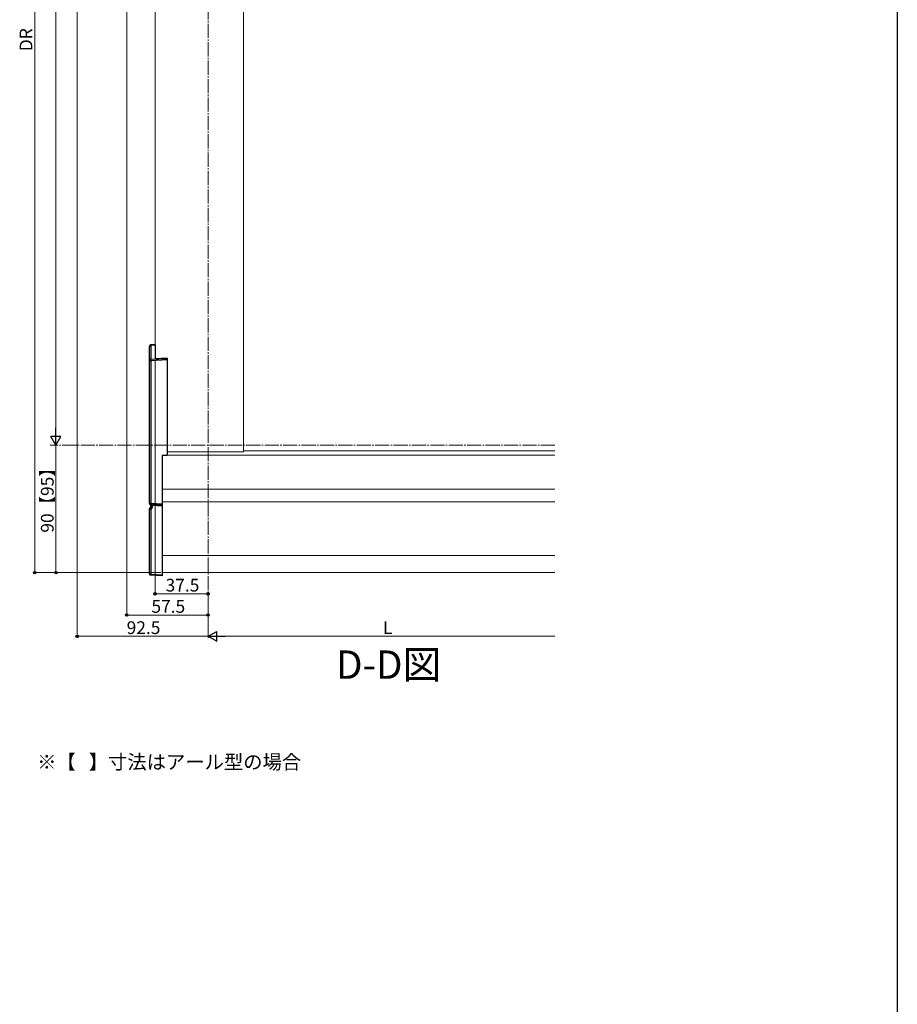
# Model space of a CAD drawing. Extents: x 0 to 1980, y 0 to 3204.
# Drawn here: x 1360 to 1980, y 1602 to 2297 of the extents above; entities that cross this region are included whole.
import ezdxf

# ---------------------------------------------------------------- set-up
doc = ezdxf.new("R2010")
doc.units = 0
doc.linetypes.add('YCENTER_1', pattern=[13, 10, -1, 1, -1])
doc.layers.add('USER1', color=3, linetype='CONTINUOUS')
doc.layers.add('YKK_ZWAK', color=7, linetype='CONTINUOUS')
for name, color, linetype, lineweight in [('YKK_12', 2, 'CONTINUOUS', 13), ('YKK_13', 4, 'CONTINUOUS', 30), ('YKK_D', 6, 'CONTINUOUS', 13)]:
    doc.layers.add(name, color=color, linetype=linetype, lineweight=lineweight)
doc.styles.get("Standard").update_dxf_attribs({"font": 'txt', "bigfont": 'BIGFONT'})

msp = doc.modelspace()

# ---------------------------------------------------------------- linework, layer by layer
at = {"layer": 'YKK_12', "linetype": 'YCENTER_1'}
for p, q in [((1493.12, 1894.28, 0), (1493.12, 2692.21, 0)), ((1738.12, 1996.7, 0), (1381.62, 1996.7, 0))]:
    msp.add_line(p, q, dxfattribs=at)
at = {"layer": 'YKK_12'}
for p, q in [((1518.12, 1991.93, 0), (1518.12, 2406.53, 0)), ((1455.62, 2057.69, 0), (1455.62, 2369.18, 0)), ((1518.12, 1991.93, 0), (1464.12, 1991.93, 0)), ((1738.12, 1989.58, 0), (1464.12, 1989.58, 0)), ((1738.12, 1992.77, 0), (1518.12, 1992.77, 0)), ((1738.12, 1965.7, 0), (1460.62, 1965.7, 0)), ((1738.12, 1956.7, 0), (1460.62, 1956.7, 0)), ((1738.12, 1918.7, 0), (1460.62, 1918.7, 0)), ((1738.12, 1906.7, 0), (1460.62, 1906.7, 0))]:
    msp.add_line(p, q, dxfattribs=at)
at = {"layer": 'YKK_13', "linetype": 'Continuous'}
for p, q in [((1451.62, 2056.47, 0), (1451.62, 2066.49, 0)), ((1455.62, 2067.67, 0), (1452.56, 2067.48, 0)), ((1452.56, 2067.49, 0), (1455.62, 2067.67, 0)), ((1452.56, 2067.48, 0), (1452.56, 2057.45, 0)), ((1455.62, 2067.67, 0), (1455.62, 2057.69, 0)), ((1455.62, 2067.67, 0), (1455.62, 2067.67, 0)), ((1451.62, 1955.39, 0), (1451.62, 2056.47, 0)), ((1452.56, 2057.45, 0), (1464.12, 2058.02, 0)), ((1464.12, 2056.87, 0), (1452.56, 2056.29, 0)), ((1452.56, 2056.29, 0), (1452.56, 1955.69, 0)), ((1464.12, 2058.11, 0), (1455.62, 2057.69, 0)), ((1464.12, 2058.11, 0), (1464.12, 2058.02, 0)), ((1464.12, 2058.02, 0), (1464.12, 2056.87, 0)), ((1464.12, 2056.87, 0), (1464.12, 1989.39, 0)), ((1464.12, 1989.39, 0), (1460.62, 1989.42, 0)), ((1460.62, 1989.42, 0), (1460.62, 1955.19, 0)), ((1461.74, 1989.41, 0), (1460.62, 1989.41, 0)), ((1460.62, 1954.37, 0), (1452.09, 1954.89, 0)), ((1452.56, 1955.69, 0), (1460.62, 1955.19, 0)), ((1452.62, 1952.96, 0), (1452.62, 1954.39, 0)), ((1452.62, 1954.39, 0), (1452.64, 1954.39, 0)), ((1452.64, 1954.39, 0), (1452.71, 1954.36, 0)), ((1452.71, 1954.36, 0), (1452.81, 1954.3, 0)), ((1452.81, 1954.3, 0), (1452.94, 1954.21, 0)), ((1452.94, 1954.21, 0), (1453.2, 1954.07, 0)), ((1453.2, 1954.07, 0), (1453.37, 1954.01, 0)), ((1460.62, 1955.19, 0), (1460.62, 1954.37, 0)), ((1460.62, 1954.37, 0), (1460.62, 1953.54, 0)), ((1451.62, 1951.95, 0), (1451.62, 1951.96, 0)), ((1451.62, 1905.86, 0), (1451.62, 1951.95, 0)), ((1452.09, 1952.46, 0), (1452.15, 1952.46, 0)), ((1452.56, 1951.37, 0), (1452.56, 1905.69, 0)), ((1453.37, 1954.01, 0), (1453.56, 1953.98, 0)), ((1460.62, 1953.54, 0), (1453.56, 1953.98, 0)), ((1453.56, 1953.98, 0), (1453.56, 1952.79, 0)), ((1460.62, 1953.54, 0), (1460.62, 1905.19, 0)), ((1452.56, 1905.69, 0), (1460.62, 1905.19, 0)), ((1460.62, 1904.37, 0), (1452.56, 1904.86, 0)), ((1460.62, 1905.19, 0), (1460.62, 1904.37, 0))]:
    msp.add_line(p, q, dxfattribs=at)
for centre, radius, start, end in [((1452.62, 2066.49, 0), 1, 93.5, 180), ((1452.61, 2067.48, 0), 0.0493, 175.58742, 184.41258), ((1452.61, 2056.46, 0), 0.991, 93.03061, 179.59347), ((1452.34, 2057.75, 0), 1.47, 240.61168, 278.4711), ((1458.55, 2056.87, 0), 6.02, 174.48476, 185.51524), ((1452.12, 1955.39, 0), 0.5, 180, 266.5), ((1452.13, 1955.39, 0), 0.498, 180.92505, 266.32946), ((1452.16, 1954.41, 0), 0.461, 356.95299, 68.92196), ((1449.79, 1954.39, 0), 3.79, 353.75453, 6.24547), ((1452.12, 1951.96, 0), 0.5, 93.5, 180), ((1452.11, 1951.94, 0), 0.492, 93.52258, 179.29458), ((1452.3, 1951.67, 0), 0.608, 107.23498, 165.58218), ((1453.59, 1954.37, 0), 3.16, 233.49421, 250.92343), ((1452.53, 1952.3, 0), 0.408, 156.2705, 186.80453), ((1454.18, 1952.74, 0), 2.12, 193.30283, 220.02796), ((1452.12, 1952.96, 0), 0.5, 273.5, 0), ((1452.06, 1952.79, 0), 1.5, 289.47122, 0), ((1453.34, 1954.24, 0), 1.47, 240.61285, 278.46976), ((1452.34, 1907.14, 0), 1.47, 240.61299, 278.46979), ((1452.62, 1905.86, 0), 1, 180, 266.5), ((1456.33, 1905.27, 0), 3.79, 173.75452, 186.24548)]:
    msp.add_arc(centre, radius, start, end, dxfattribs=at)
for centre, major_axis, ratio, start_param, end_param in [((1452.62, 2066.49, 0), (-1, 0), 0.992404, 4.773476, 6.283185), ((1452.62, 1955.36, 0), (-1, 0.031), 0.086742, 0.002673, 0.119247), ((1452.62, 1955.86, 0), (-0.998, -0.474), 0.118743, 0.060215, 1.45335), ((1452.62, 1955.86, 0), (0.527, 0.97), 0.026829, 3.154131, 4.547266), ((1452.62, 1951.49, 0), (-0.997, 0.471), 0.165777, 0.078224, 0.506971), ((1452.12, 1951.46, 0), (-0.03, 1), 0.036248, 0.00111, 0.23229), ((1452.62, 1951.49, 0), (-0.525, 0.968), 0.124546, 0.173233, 0.601979)]:
    msp.add_ellipse(centre, major_axis=major_axis, ratio=ratio, start_param=start_param, end_param=end_param, dxfattribs=at)
at = {"layer": 'YKK_D'}
for p, q in [((1370.62, 2653.7), (1370.62, 1906.7)), ((1385.62, 2646.7), (1385.62, 2003.7)), ((1435.62, 2442.7), (1435.62, 1875.7)), ((1400.62, 2352.7), (1400.62, 1860.7)), ((1455.62, 2056.69), (1455.62, 1890.7)), ((1382.62, 1996.7), (1386.62, 1996.7)), ((1385.62, 1996.7), (1385.62, 1906.7)), ((1459.62, 1906.7), (1369.62, 1906.7)), ((1459.62, 1906.7), (1384.62, 1906.7)), ((1493.12, 1891.7), (1455.62, 1891.7)), ((1493.12, 1893.28), (1493.12, 1860.7)), ((1493.12, 1893.28), (1493.12, 1875.7)), ((1493.12, 1893.28), (1493.12, 1860.7)), ((1493.12, 1893.28), (1493.12, 1890.7)), ((1435.62, 1876.7), (1493.12, 1876.7)), ((1493.12, 1861.7), (1400.62, 1861.7)), ((1500.12, 1861.7), (1738.12, 1861.7))]:
    msp.add_line(p, q, dxfattribs=at)
at = {"layer": 'YKK_D', "lineweight": -2}
for p, q in [((1385.62, 1996.7), (1382.12, 2002.77)), ((1389.12, 2002.77), (1382.12, 2002.77)), ((1385.62, 1996.7), (1385.62, 2008.83)), ((1385.62, 1996.7), (1389.12, 2002.77)), ((1493.12, 1861.7), (1499.18, 1865.2)), ((1499.18, 1858.2), (1499.18, 1865.2)), ((1493.12, 1861.7), (1499.18, 1858.2)), ((1493.12, 1861.7), (1505.25, 1861.7))]:
    msp.add_line(p, q, dxfattribs=at)
at = {"layer": 'YKK_D', "linetype": 'ByBlock', "lineweight": -2}
for centre in [(1370.62, 1906.7), (1385.62, 1906.7), (1455.62, 1891.7), (1493.12, 1891.7), (1435.62, 1876.7), (1493.12, 1876.7), (1400.62, 1861.7)]:
    msp.add_circle(centre, 0.85, dxfattribs=at)
at = {"layer": 'YKK_ZWAK'}
msp.add_line((1980, 3120), (1980, 0), dxfattribs=at)

# ---------------------------------------------------------------- texts
at = {"layer": 'USER1'}
for s, height, p in [('D-D図', 20, (1583.49, 1831.7)), ('※【   】寸法はアール型の場合', 10, (1372.35, 1767.95))]:
    msp.add_text(s, height=height, dxfattribs=at).set_placement(p)
at = {"layer": 'YKK_D'}
for s, p in [('DR', (1369.02, 2274.92)), ('90【95】', (1384.02, 1934.9))]:
    msp.add_text(s, height=9, rotation=90, dxfattribs=at).set_placement(p)
for s, p in [('37.5', (1463.09, 1893.3)), ('57.5', (1453.09, 1878.3)), ('92.5', (1435.59, 1863.3)), ('L', (1616.72, 1863.3))]:
    msp.add_text(s, height=9, dxfattribs=at).set_placement(p)

doc.saveas('drawing.dxf')
